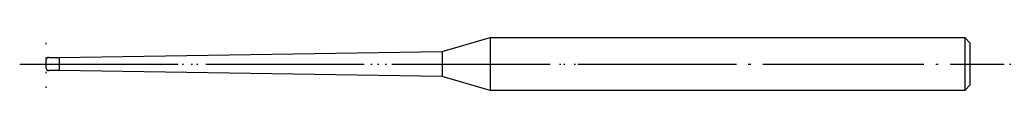
# Model space of a CAD drawing. Units: millimetres. Extents: x -2 to 72.6, y -2 to 2.
import ezdxf

# ---------------------------------------------------------------- set-up
doc = ezdxf.new("R2010")
doc.units = ezdxf.units.MM
doc.linetypes.add('DOT_CENTER', pattern=[14, 12, -1, 0, -1])
doc.linetypes.add('DOTTED', pattern=[1, 0, -1])
doc.layers.add('1', color=7, linetype='Continuous')

msp = doc.modelspace()

# ---------------------------------------------------------------- linework, layer by layer
at = {"layer": '1', "color": 7, "linetype": 'Continuous'}
for p, q in [((30, 0.956), (33.642, 2)), ((33.642, 2), (69.6, 2)), ((33.642, 2), (33.642, -2)), ((69.6, 2), (70, 1.6)), ((69.6, 2), (69.6, -2)), ((70, 1.6), (70, -1.6)), ((1, 0.5), (30, 0.956)), ((30, 0.956), (30, -0.956)), ((0, 0), (0, 0.3)), ((0, -0.3), (0, 0)), ((0.2, 0.5), (1, 0.5)), ((1, 0.5), (1, -0.5)), ((1, -0.5), (0.2, -0.5)), ((30, -0.956), (1, -0.5)), ((33.642, -2), (30, -0.956)), ((69.6, -2), (33.642, -2)), ((70, -1.6), (69.6, -2))]:
    msp.add_line(p, q, dxfattribs=at)
at = {"layer": '1', "color": 3, "linetype": 'DOT_CENTER'}
msp.add_line((-2, 0), (72.6, 0), dxfattribs=at)
at = {"layer": '1', "color": 1, "linetype": 'DOTTED'}
for direction in [(0, 1), (0, 1), (1, 0)]:
    msp.add_xline((0, 0), direction, dxfattribs=at)
at = {"layer": '1', "color": 7, "linetype": 'Continuous'}
for centre, start, end in [((0.2, 0.3), 90, 180), ((0.2, -0.3), 180, 270)]:
    msp.add_arc(centre, 0.2, start, end, dxfattribs=at)

doc.saveas('drawing.dxf')
